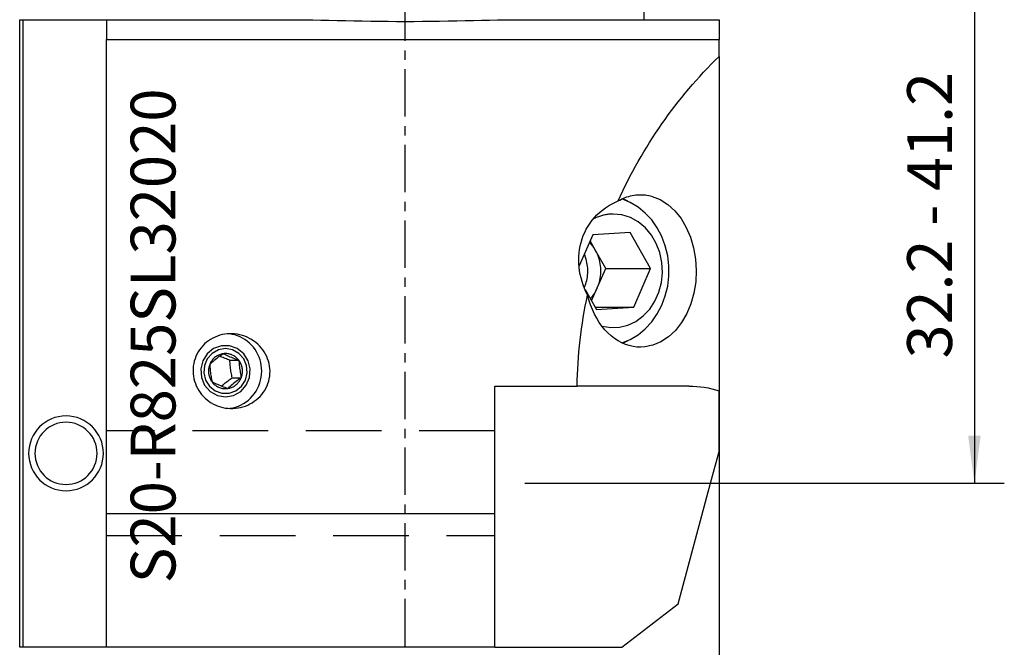
# Model space of a CAD drawing. Extents: x -6 to 60, y -55 to 61.
# Drawn here: x -6 to 60, y -11 to 31 of the extents above; entities that cross this region are included whole.
import ezdxf
from ezdxf.enums import TextEntityAlignment as Align

# ---------------------------------------------------------------- set-up
doc = ezdxf.new("R2010")
doc.units = 0
doc.header["$MEASUREMENT"] = 0
doc.linetypes.add('CENTER', pattern=[5.059896, 3.162435, -0.632487, 0.632487, -0.632487])
doc.linetypes.add('DASHED', pattern=[7.589845, 5.059897, -2.529948])
doc.layers.get('0').update_dxf_attribs({"linetype": 'CONTINUOUS'})
for name, color, linetype in [('1', 4, 'CONTINUOUS'), ('2', 7, 'CONTINUOUS'), ('SK1', 4, 'CONTINUOUS'), ('SK2', 7, 'CONTINUOUS'), ('SK3', 1, 'DASHED'), ('SK4', 2, 'CENTER'), ('SK6', 5, 'CONTINUOUS')]:
    doc.layers.add(name, color=color, linetype=linetype)
doc.styles.add('SANDVIK_STYLE', font='simplex.shx', dxfattribs={"height": 3})
doc.styles.get("Standard").update_dxf_attribs({"font": 'simplex.shx'})
doc.dimstyles.new('SANDVIK_DIM', dxfattribs={"dimscale": 0, "dimtxt": 4.5, "dimasz": 4.57, "dimexe": 5, "dimexo": 0, "dimgap": 2.3, "dimtad": 1, "dimdsep": 46, "dimtxsty": 'SANDVIK_STYLE', "dimcen": 0.09, "dimclrd": 256, "dimclre": 256, "dimclrt": 256, "dimadec": 0, "dimazin": 0, "dimtfac": 1, "dimtofl": 0, "dimtmove": 2, "dimatfit": 3, "dimfxl": 1, "dimtolj": 1, "dimtzin": 0, "dimarcsym": 0})

# ---------------------------------------------------------------- blocks, each defined once
blk = doc.blocks.new('*D1')
for p, q in [((41.000001, 27.674825), (41.000001, -40.554805)), ((0.000001, -12.97), (0.000001, -40.554805)), ((41.000001, -38.554805), (0.000001, -38.554805))]:
    blk.add_line(p, q)
for points in [[(0.000001, -38.554805), (3.175001, -38.136808), (3.175001, -38.972801)], [(41.000001, -38.554805), (37.825001, -38.972801), (37.825001, -38.136808)]]:
    blk.add_solid(points)
blk.add_text('41.0', height=3).set_placement((17.275001, -37.054805))
blk = doc.blocks.new('*D3')
for p, q in [((41.000001, 0.13), (41.000001, -55.224655)), ((-5.799999, -12.97), (-5.799999, -55.224655)), ((41.000001, -53.224655), (-5.799999, -53.224655))]:
    blk.add_line(p, q)
for points in [[(-5.799999, -53.224655), (-2.624999, -52.806659), (-2.624999, -53.642652)], [(41.000001, -53.224655), (37.825001, -53.642652), (37.825001, -52.806659)]]:
    blk.add_solid(points)
blk.add_text('46.8', height=3).set_placement((14.000001, -51.724655))
blk = doc.blocks.new('*D4')
for p, q in [((22.001751, 36.664019), (60.087177, 36.664019)), ((58.087177, 36.664019), (58.087177, 0)), ((28.8746, 0), (60.087177, 0))]:
    blk.add_line(p, q)
for points in [[(58.087177, 36.664019), (58.505174, 33.489019), (57.66918, 33.489019)], [(58.087177, 0), (57.66918, 3.175), (58.505174, 3.175)]]:
    blk.add_solid(points)
blk.add_text('32.2 - 41.2', height=3, rotation=90).set_placement((56.587177, 8.345167))

msp = doc.modelspace()

# ---------------------------------------------------------------- linework, layer by layer
at = {"layer": '1'}
for p, q in [((35.998251, 30.99951), (35.998251, 35.989769)), ((0.000001, 31), (12.254034, 31)), ((0.000001, 31), (0.000001, 29.674825)), ((27.745967, 31), (41.000001, 31)), ((41.000001, 31), (41.000001, 29.674825)), ((0.000001, 29.674825), (41.000001, 29.674825)), ((0.000001, -2.028462), (0.000001, 29.674825)), ((41.000001, 28.544401), (41.000001, 29.674825)), ((41.000001, 28.544401), (41.000001, 6.184658)), ((32.559259, 16.619524), (31.648775, 14.551258)), ((35.055706, 16.77337), (32.559259, 16.619524)), ((36.419315, 14.353846), (35.055706, 16.77337)), ((32.73751, 15.563608), (32.376452, 16.204253)), ((33.419315, 14.353846), (32.73751, 15.563608)), ((32.852895, 13.067161), (33.419315, 14.353846)), ((33.419315, 14.353846), (36.419315, 14.353846)), ((35.286476, 11.780476), (36.419315, 14.353846)), ((32.04079, 12.956045), (32.790029, 11.62663)), ((32.469288, 12.195754), (32.852895, 13.067161)), ((32.703335, 11.780476), (35.286476, 11.780476)), ((32.790029, 11.62663), (35.286476, 11.780476)), ((8.262305, 8.222457), (8.86711, 8.222457)), ((8.420769, 7.060412), (9.025574, 7.060412)), ((26.000001, -2.028462), (26.000001, 6.5)), ((26.000001, 6.5), (31.503969, 6.5)), ((39.000001, 6.5), (31.503969, 6.5)), ((41.000001, 2.13), (41.000001, 6.184658)), ((40.429269, 0), (41.000001, 2.13)), ((28.000033, 0), (38.429237, 0)), ((38.266323, -8.072223), (40.429269, 0)), ((0.000001, -10.97), (0.000001, -2.028462)), ((0.000001, -2.028462), (26.000001, -2.028462)), ((26.000001, -10.97), (26.000001, -2.028462)), ((34.489866, -10.97), (38.266323, -8.072223)), ((26.000001, -10.97), (0.000001, -10.97)), ((26.000001, -10.97), (34.489866, -10.97))]:
    msp.add_line(p, q, dxfattribs=at)
for points in [[(12.254034, 31, 0), (12.767873, 30.997962, 0), (13.288678, 30.992388, 0), (13.816379, 30.984091, 0), (14.35091, 30.973874, 0), (14.892248, 30.962422, 0), (15.440417, 30.950323, 0), (15.99544, 30.938162, 0), (16.557364, 30.926478, 0), (17.126329, 30.91572, 0), (17.70071, 30.906332, 0), (18.275533, 30.898725, 0), (18.850355, 30.893144, 0), (19.425178, 30.889713, 0), (20, 30.888544, 0), (20.574822, 30.889713, 0), (21.149645, 30.893144, 0), (21.724467, 30.898725, 0), (22.299289, 30.906332, 0), (22.87367, 30.91572, 0), (23.442635, 30.926478, 0), (24.00456, 30.938162, 0), (24.559584, 30.950323, 0), (25.107753, 30.962422, 0), (25.649091, 30.973874, 0), (26.183622, 30.984091, 0), (26.711323, 30.992388, 0), (27.232128, 30.997962, 0), (27.745967, 31, 0)], [(34.252938, 18.878524, 0), (34.366139, 18.94263, 0), (34.48082, 19.001626, 0), (34.596856, 19.055449, 0), (34.714123, 19.104041, 0), (34.832494, 19.14735, 0), (34.951841, 19.185329, 0), (35.072037, 19.217936, 0), (35.192951, 19.245138, 0), (35.314454, 19.266905, 0), (35.436415, 19.283212, 0), (35.558701, 19.294043, 0), (35.681182, 19.299386, 0), (35.803725, 19.299236, 0), (35.926198, 19.293591, 0), (36.04847, 19.28246, 0), (36.170409, 19.265852, 0), (36.291883, 19.243787, 0), (36.412761, 19.216288, 0), (36.532914, 19.183385, 0)], [(36.532914, 19.183385, 0), (37.069286, 18.965315, 0), (37.575771, 18.640178, 0), (38.040989, 18.215277, 0), (38.454487, 17.70016, 0), (38.806975, 17.1064, 0), (39.090533, 16.447338, 0), (39.298789, 15.737783, 0), (39.427066, 14.993676, 0), (39.47248, 14.231736, 0), (39.434011, 13.469084, 0), (39.312524, 12.722854, 0), (39.110748, 12.009813, 0), (38.833216, 11.345981, 0), (38.486165, 10.746275, 0), (38.077392, 10.224168, 0), (37.616081, 9.791391, 0), (37.112598, 9.457668, 0), (36.578254, 9.230497, 0), (36.025056, 9.114982, 0)], [(32.196815, 12.588911, 0), (32.090146, 12.810541, 0), (31.993701, 13.035418, 0), (31.907561, 13.263552, 0), (31.831809, 13.494952, 0), (31.76661, 13.72966, 0), (31.712264, 13.967736, 0), (31.669316, 14.208012, 0), (31.638251, 14.448258, 0), (31.619137, 14.687819, 0), (31.612051, 14.92688, 0), (31.617152, 15.16544, 0), (31.634611, 15.4035, 0), (31.664775, 15.641062, 0), (31.708048, 15.877746, 0), (31.764099, 16.110396, 0), (31.832644, 16.337901, 0), (31.913669, 16.560284, 0), (32.007369, 16.777551, 0), (32.113951, 16.989663, 0), (32.233757, 17.196683, 0), (32.366548, 17.397536, 0), (32.510652, 17.589465, 0), (32.665499, 17.771994, 0), (32.831007, 17.945282, 0), (33.007183, 18.10939, 0), (33.194092, 18.264324, 0), (33.391595, 18.409824, 0), (33.59686, 18.543989, 0), (33.80893, 18.666631, 0), (34.02767, 18.778046, 0), (34.252938, 18.878524, 0)], [(34.500693, 9.388524, 0), (35.056131, 9.618036, 0), (35.579397, 9.932593, 0), (36.06078, 10.326357, 0), (36.491345, 10.79202, 0), (36.8631, 11.320938, 0), (37.169145, 11.903294, 0), (37.4038, 12.528279, 0), (37.562709, 13.184292, 0), (37.642922, 13.859159, 0), (37.642951, 14.540351, 0), (37.562795, 15.215226, 0), (37.403942, 15.871258, 0), (37.169341, 16.49627, 0), (36.863345, 17.078661, 0), (36.491635, 17.607621, 0), (36.06111, 18.073332, 0), (35.57976, 18.467151, 0), (35.056521, 18.781768, 0), (34.501103, 19.011342, 0)], [(34.911223, 18.851448, 0), (34.891531, 18.861605, 0), (34.871798, 18.87165, 0), (34.852021, 18.881584, 0), (34.832203, 18.891407, 0), (34.812344, 18.901118, 0), (34.792444, 18.910716, 0), (34.772504, 18.920203, 0), (34.752523, 18.929576, 0), (34.732504, 18.938837, 0), (34.712445, 18.947985, 0), (34.692348, 18.95702, 0), (34.672213, 18.965941, 0), (34.652041, 18.974749, 0), (34.631831, 18.983443, 0), (34.611585, 18.992023, 0), (34.591303, 19.000489, 0), (34.570985, 19.00884, 0), (34.550633, 19.017076, 0), (34.530245, 19.025198, 0)], [(33.922867, 18, 0), (33.850248, 17.999075, 0), (33.777663, 17.996299, 0), (33.705149, 17.991675, 0), (33.632742, 17.985204, 0), (33.560475, 17.97689, 0), (33.488386, 17.966736, 0), (33.416507, 17.954748, 0), (33.344876, 17.940931, 0), (33.273525, 17.925293, 0), (33.202491, 17.90784, 0), (33.131808, 17.888582, 0), (33.06151, 17.867527, 0), (32.991632, 17.844686, 0), (32.922207, 17.82007, 0), (32.853269, 17.793691, 0), (32.784853, 17.765562, 0), (32.71699, 17.735696, 0), (32.649715, 17.704109, 0), (32.58306, 17.670815, 0)], [(33.168767, 10.501111, 0), (33.746277, 10.405475, 0), (34.329336, 10.429097, 0), (34.899621, 10.571235, 0), (35.439207, 10.827422, 0), (35.931136, 11.189605, 0), (36.359947, 11.646403, 0), (36.712163, 12.183458, 0), (36.976714, 12.783891, 0), (37.145285, 13.428831, 0), (37.212578, 14.098009, 0), (37.176479, 14.770391, 0), (37.038122, 15.424847, 0), (36.801855, 16.040807, 0), (36.475105, 16.598912, 0), (36.068139, 17.081622, 0), (35.59375, 17.473764, 0), (35.066847, 17.763016, 0), (34.503989, 17.940285, 0), (33.922867, 18, 0)], [(32.73751, 15.563608, 0), (32.719519, 15.595011, 0), (32.70112, 15.626098, 0), (32.682318, 15.656861, 0), (32.663117, 15.687293, 0), (32.643521, 15.717388, 0), (32.623535, 15.747139, 0), (32.603163, 15.776539, 0), (32.58241, 15.805582, 0), (32.56128, 15.83426, 0), (32.539779, 15.862568, 0), (32.51791, 15.890498, 0), (32.495681, 15.918045, 0), (32.473094, 15.945202, 0), (32.450156, 15.971963, 0), (32.426871, 15.998323, 0), (32.403245, 16.024274, 0), (32.379283, 16.049812, 0), (32.354991, 16.07493, 0), (32.330374, 16.099623, 0)], [(31.995153, 13.104563, 0), (32.038645, 13.214225, 0), (32.077505, 13.326181, 0), (32.111643, 13.440172, 0), (32.14098, 13.555931, 0), (32.165448, 13.673189, 0), (32.18499, 13.791674, 0), (32.19956, 13.911109, 0), (32.209124, 14.031216, 0), (32.21366, 14.151717, 0), (32.213157, 14.272329, 0), (32.207617, 14.392774, 0), (32.197053, 14.512769, 0), (32.181489, 14.632037, 0), (32.160961, 14.750299, 0), (32.135517, 14.86728, 0), (32.105217, 14.982708, 0), (32.07013, 15.096314, 0), (32.030339, 15.207834, 0), (31.985936, 15.317007, 0)], [(32.852895, 13.067161, 0), (32.904009, 13.19165, 0), (32.949107, 13.319201, 0), (32.98805, 13.449428, 0), (33.020722, 13.581934, 0), (33.047023, 13.716316, 0), (33.066873, 13.852168, 0), (33.080211, 13.989076, 0), (33.086998, 14.126625, 0), (33.087213, 14.264396, 0), (33.080854, 14.401972, 0), (33.067941, 14.538935, 0), (33.048514, 14.674868, 0), (33.022632, 14.809359, 0), (32.990373, 14.941999, 0), (32.951834, 15.072386, 0), (32.907134, 15.200124, 0), (32.856408, 15.324824, 0), (32.799809, 15.446108, 0), (32.73751, 15.563608, 0)], [(36.025056, 9.114982, 0), (35.764768, 9.100121, 0), (35.504355, 9.110091, 0), (35.245085, 9.144844, 0), (34.98822, 9.20421, 0), (34.735011, 9.287902, 0), (34.486691, 9.39551, 0), (34.24447, 9.526512, 0), (34.009525, 9.68027, 0), (33.783002, 9.856034, 0), (33.566004, 10.052949, 0), (33.359586, 10.270056, 0), (33.164754, 10.506298, 0), (32.982456, 10.760525, 0), (32.813581, 11.031499, 0), (32.65895, 11.317901, 0), (32.519317, 11.618335, 0), (32.395361, 11.93134, 0), (32.287685, 12.255391, 0), (32.196815, 12.588911, 0)], [(32.381125, 12.352123, 0), (32.411309, 12.384496, 0), (32.440955, 12.417526, 0), (32.470051, 12.451201, 0), (32.498587, 12.48551, 0), (32.526552, 12.520439, 0), (32.553937, 12.555976, 0), (32.580731, 12.592108, 0), (32.606926, 12.628823, 0), (32.63251, 12.666106, 0), (32.657475, 12.703945, 0), (32.681813, 12.742325, 0), (32.705513, 12.781233, 0), (32.728568, 12.820655, 0), (32.75097, 12.860576, 0), (32.772709, 12.900982, 0), (32.793779, 12.941859, 0), (32.814172, 12.983191, 0), (32.833879, 13.024963, 0), (32.852895, 13.067161, 0)], [(8.595019, 9.985854, 0), (8.425052, 9.99798, 0), (8.255773, 9.999222, 0), (8.087177, 9.989667, 0), (7.919265, 9.969296, 0), (7.752011, 9.937864, 0), (7.586881, 9.895462, 0), (7.426112, 9.842664, 0), (7.269768, 9.779552, 0), (7.117842, 9.7061, 0), (6.970309, 9.622041, 0), (6.828494, 9.528043, 0), (6.694107, 9.425139, 0), (6.567693, 9.31384, 0), (6.449155, 9.194076, 0), (6.338547, 9.065749, 0), (6.236554, 8.929375, 0), (6.144895, 8.787235, 0), (6.063596, 8.639695, 0), (5.992596, 8.486766, 0), (5.931948, 8.328261, 0), (5.882266, 8.165408, 0), (5.844194, 8.000538, 0), (5.817674, 7.833977, 0), (5.80259, 7.66574, 0), (5.799056, 7.495808, 0), (5.80724, 7.325534, 0), (5.826923, 7.157291, 0), (5.857897, 6.991287, 0), (5.900175, 6.827467, 0), (5.953825, 6.66584, 0), (6.018411, 6.508, 0), (6.093022, 6.355954, 0), (6.177475, 6.209623, 0), (6.271752, 6.068978, 0), (6.375964, 5.934067, 0), (6.488947, 5.806491, 0), (6.609428, 5.687507, 0), (6.737258, 5.577041, 0), (6.872372, 5.475017, 0), (7.014804, 5.381568, 0), (7.163219, 5.297644, 0), (7.315758, 5.22412, 0), (7.472384, 5.160828, 0), (7.633094, 5.107729, 0), (7.797999, 5.064845, 0), (7.965383, 5.032698, 0), (8.13343, 5.011528, 0), (8.302018, 5.001138, 0), (8.471146, 5.001526, 0), (8.640819, 5.012784, 0), (8.810003, 5.034941, 0), (8.976379, 5.067659, 0), (9.139661, 5.110738, 0), (9.299926, 5.164153, 0), (9.457239, 5.228068, 0), (9.610867, 5.302393, 0), (9.758539, 5.386083, 0), (9.899713, 5.478771, 0), (10.034416, 5.580424, 0), (10.162584, 5.691129, 0), (10.283902, 5.811016, 0), (10.396614, 5.938557, 0), (10.499676, 6.07251, 0), (10.593147, 6.212957, 0), (10.676981, 6.359975, 0), (10.750912, 6.513622, 0), (10.813747, 6.671916, 0), (10.864881, 6.833122, 0), (10.904427, 6.997187, 0), (10.93227, 7.16414, 0), (10.948233, 7.333832, 0), (10.95202, 7.504005, 0), (10.943737, 7.672809, 0), (10.923572, 7.840392, 0), (10.891539, 8.006756, 0), (10.847613, 8.171476, 0), (10.792601, 8.331927, 0), (10.726999, 8.48743, 0), (10.650922, 8.638109, 0), (10.56439, 8.784086, 0), (10.467966, 8.924382, 0), (10.36307, 9.057162, 0), (10.250095, 9.182396, 0), (10.129127, 9.300174, 0), (10.00013, 9.410471, 0), (9.863859, 9.51266, 0), (9.722253, 9.605379, 0), (9.575521, 9.688708, 0), (9.423748, 9.762753, 0), (9.266843, 9.827456, 0), (9.105245, 9.882478, 0), (8.940961, 9.927091, 0), (8.774327, 9.961214, 0), (8.605336, 9.984768, 0), (8.497415, 9.995939, 0), (8.452622, 10.000567, 0), (8.428147, 10.003095, 0)], [(10.395615, 7.5, 0), (10.388413, 7.692491, 0), (10.366853, 7.883838, 0), (10.331061, 8.072906, 0), (10.281251, 8.258573, 0), (10.217717, 8.439737, 0), (10.140837, 8.61532, 0), (10.051068, 8.784282, 0), (9.948942, 8.945619, 0), (9.835066, 9.098373, 0), (9.710117, 9.241637, 0), (9.574835, 9.37456, 0), (9.430024, 9.496354, 0), (9.276543, 9.606295, 0), (9.115305, 9.703731, 0), (8.947266, 9.788082, 0), (8.773425, 9.858849, 0), (8.594812, 9.915611, 0), (8.412489, 9.958031, 0), (8.227538, 9.985857, 0)], [(34.529836, 9.37464, 0), (34.550224, 9.38276, 0), (34.570577, 9.390994, 0), (34.590895, 9.399343, 0), (34.611178, 9.407806, 0), (34.631425, 9.416383, 0), (34.651635, 9.425075, 0), (34.671808, 9.433881, 0), (34.691944, 9.4428, 0), (34.712042, 9.451832, 0), (34.732101, 9.460978, 0), (34.752122, 9.470237, 0), (34.772103, 9.479608, 0), (34.792044, 9.489092, 0), (34.811945, 9.498688, 0), (34.831805, 9.508397, 0), (34.851623, 9.518217, 0), (34.8714, 9.528149, 0), (34.891135, 9.538192, 0), (34.910827, 9.548347, 0)], [(7.969875, 5.78415, 0), (8.510462, 5.877119, 0), (8.992467, 6.145953, 0), (9.363659, 6.561519, 0), (9.583812, 7.078784, 0), (9.629071, 7.641694, 0), (9.49453, 8.189249, 0), (9.194769, 8.662114, 0), (8.762271, 9.009045, 0), (8.243906, 9.192448, 0), (7.695845, 9.192448, 0), (7.177479, 9.009045, 0), (6.744982, 8.662114, 0), (6.445221, 8.189249, 0), (6.31068, 7.641694, 0), (6.355938, 7.078784, 0), (6.576092, 6.561519, 0), (6.947284, 6.145953, 0), (7.429289, 5.877119, 0), (7.969875, 5.78415, 0)], [(7.969875, 9.001, 0), (7.496978, 8.919672, 0), (7.075327, 8.6845, 0), (6.750614, 8.320969, 0), (6.558027, 7.868474, 0), (6.518436, 7.376048, 0), (6.63613, 6.897055, 0), (6.898357, 6.4834, 0), (7.276699, 6.17991, 0), (7.730157, 6.019472, 0), (8.209593, 6.019472, 0), (8.663052, 6.17991, 0), (9.041394, 6.4834, 0), (9.30362, 6.897055, 0), (9.421315, 7.376048, 0), (9.381723, 7.868474, 0), (9.189136, 8.320969, 0), (8.864423, 8.6845, 0), (8.442772, 8.919672, 0), (7.969875, 9.001, 0)], [(7.811412, 8.662044, 0), (7.724477, 8.597518, 0), (7.638139, 8.532591, 0), (7.552468, 8.467217, 0), (7.467538, 8.401347, 0), (7.383421, 8.334931, 0), (7.300296, 8.268013, 0), (7.21894, 8.201218, 0), (7.139711, 8.134919, 0), (7.062721, 8.069304, 0), (6.987624, 8.004218, 0), (6.914177, 7.939588, 0)], [(7.811412, 8.662044, 0), (7.749539, 8.651283, 0), (7.688336, 8.637026, 0), (7.627988, 8.619315, 0), (7.568678, 8.598205, 0), (7.510587, 8.57376, 0), (7.45389, 8.546053, 0), (7.398761, 8.51517, 0), (7.345366, 8.481204, 0), (7.293867, 8.444258, 0), (7.244422, 8.404445, 0), (7.19718, 8.361884, 0), (7.152284, 8.316706, 0), (7.109871, 8.269048, 0), (7.070071, 8.219054, 0), (7.033002, 8.166877, 0), (6.99878, 8.112674, 0), (6.967506, 8.05661, 0), (6.939276, 7.998856, 0), (6.914177, 7.939588, 0)], [(8.86711, 8.222457, 0), (8.827131, 8.2723, 0), (8.784549, 8.319797, 0), (8.739493, 8.364805, 0), (8.692099, 8.407186, 0), (8.642512, 8.446812, 0), (8.590882, 8.483563, 0), (8.537366, 8.517326, 0), (8.482127, 8.548, 0), (8.425332, 8.575492, 0), (8.367154, 8.599717, 0), (8.307769, 8.620602, 0), (8.247359, 8.638084, 0), (8.186105, 8.65211, 0), (8.124195, 8.662637, 0), (8.061816, 8.669633, 0), (7.999158, 8.673076, 0), (7.936411, 8.672957, 0), (7.873765, 8.669276, 0), (7.811412, 8.662044, 0)], [(7.811412, 8.662044, 0), (7.898905, 8.622782, 0), (7.988074, 8.583277, 0), (8.079121, 8.5435, 0), (8.172251, 8.50342, 0), (8.267667, 8.463009, 0), (8.365434, 8.422291, 0), (8.464638, 8.381649, 0), (8.564627, 8.341309, 0), (8.665008, 8.301384, 0), (8.765851, 8.261782, 0), (8.86711, 8.222457, 0)], [(6.914177, 7.939588, 0), (6.892283, 7.878984, 0), (6.873662, 7.817229, 0), (6.858371, 7.75451, 0), (6.846454, 7.691019, 0), (6.83795, 7.626948, 0), (6.832883, 7.562491, 0), (6.83127, 7.497844, 0), (6.833114, 7.433204, 0), (6.83841, 7.368767, 0), (6.847143, 7.304728, 0), (6.859285, 7.241282, 0), (6.874801, 7.178622, 0), (6.893642, 7.116938, 0), (6.915751, 7.056418, 0), (6.941062, 6.997244, 0), (6.969497, 6.939598, 0), (7.00097, 6.883653, 0), (7.035386, 6.82958, 0), (7.07264, 6.777543, 0)], [(6.914177, 7.939588, 0), (6.920266, 7.852519, 0), (6.927196, 7.764611, 0), (6.93508, 7.675749, 0), (6.944043, 7.58581, 0), (6.954154, 7.495039, 0), (6.965395, 7.404065, 0), (6.977745, 7.313457, 0), (6.991196, 7.223185, 0), (7.005702, 7.133191, 0), (7.021215, 7.043462, 0), (7.037651, 6.954063, 0), (7.05485, 6.865306, 0), (7.07264, 6.777543, 0)], [(8.262305, 8.222457, 0), (8.186081, 8.252023, 0), (8.110136, 8.281724, 0), (8.034498, 8.31157, 0), (7.959193, 8.341576, 0), (7.884247, 8.371754, 0), (7.809687, 8.402116, 0), (7.735538, 8.432676, 0), (7.66197, 8.463383, 0), (7.589469, 8.494028, 0)], [(8.420769, 7.060412, 0), (8.40315, 7.147317, 0), (8.386179, 7.234878, 0), (8.369933, 7.323171, 0), (8.354489, 7.412276, 0), (8.339925, 7.502271, 0), (8.326318, 7.593233, 0), (8.313751, 7.685159, 0), (8.302368, 7.777051, 0), (8.292251, 7.867855, 0), (8.283294, 7.957707, 0), (8.275391, 8.046698, 0), (8.26843, 8.134919, 0), (8.262305, 8.222457, 0)], [(8.86711, 8.222457, 0), (8.8732, 8.135388, 0), (8.880129, 8.04748, 0), (8.888013, 7.958619, 0), (8.896976, 7.868679, 0), (8.907088, 7.777908, 0), (8.918328, 7.686934, 0), (8.930679, 7.596327, 0), (8.944129, 7.506054, 0), (8.958636, 7.41606, 0), (8.974148, 7.326331, 0), (8.990584, 7.236932, 0), (9.007783, 7.148175, 0), (9.025574, 7.060412, 0)], [(9.025574, 7.060412, 0), (9.047467, 7.121016, 0), (9.066088, 7.182771, 0), (9.08138, 7.24549, 0), (9.093296, 7.308981, 0), (9.1018, 7.373052, 0), (9.106867, 7.437509, 0), (9.108481, 7.502156, 0), (9.106637, 7.566796, 0), (9.10134, 7.631233, 0), (9.092607, 7.695272, 0), (9.080465, 7.758718, 0), (9.06495, 7.821378, 0), (9.046109, 7.883062, 0), (9.023999, 7.943582, 0), (8.998689, 8.002756, 0), (8.970253, 8.060402, 0), (8.93878, 8.116347, 0), (8.904364, 8.17042, 0), (8.86711, 8.222457, 0)], [(8.069392, 5.002105, 0), (8.264, 5.018445, 0), (8.456702, 5.050864, 0), (8.64625, 5.09915, 0), (8.831415, 5.162992, 0), (9.010999, 5.241975, 0), (9.183837, 5.335587, 0), (9.348811, 5.443222, 0), (9.50485, 5.564184, 0), (9.650944, 5.697687, 0), (9.786146, 5.842867, 0), (9.909581, 5.998784, 0), (10.020449, 6.164427, 0), (10.118031, 6.338724, 0), (10.201696, 6.520544, 0), (10.2709, 6.70871, 0), (10.325197, 6.902002, 0), (10.364233, 7.09917, 0), (10.387756, 7.298934, 0), (10.395615, 7.5, 0)], [(7.07264, 6.777543, 0), (7.160134, 6.738281, 0), (7.249302, 6.698776, 0), (7.340349, 6.658998, 0), (7.433479, 6.618919, 0), (7.528896, 6.578507, 0), (7.626663, 6.53779, 0), (7.725867, 6.497148, 0), (7.825856, 6.456808, 0), (7.926236, 6.416883, 0), (8.02708, 6.377281, 0), (8.128339, 6.337956, 0)], [(7.07264, 6.777543, 0), (7.112619, 6.7277, 0), (7.155201, 6.680203, 0), (7.200258, 6.635195, 0), (7.247651, 6.592814, 0), (7.297238, 6.553188, 0), (7.348868, 6.516437, 0), (7.402384, 6.482674, 0), (7.457623, 6.452, 0), (7.514418, 6.424508, 0), (7.572596, 6.400283, 0), (7.631981, 6.379398, 0), (7.692392, 6.361916, 0), (7.753645, 6.34789, 0), (7.815556, 6.337363, 0), (7.877935, 6.330367, 0), (7.940593, 6.326924, 0), (8.00334, 6.327043, 0), (8.065985, 6.330724, 0), (8.128339, 6.337956, 0)], [(7.709517, 6.499691, 0), (7.769582, 6.550542, 0), (7.830867, 6.6017, 0), (7.893461, 6.653186, 0), (7.95745, 6.705023, 0), (8.022499, 6.756913, 0), (8.088176, 6.808548, 0), (8.154245, 6.859781, 0), (8.220513, 6.910504, 0), (8.28703, 6.960817, 0), (8.353791, 7.010774, 0), (8.420769, 7.060412, 0)], [(9.025574, 7.060412, 0), (8.938639, 6.995886, 0), (8.852301, 6.93096, 0), (8.76663, 6.865586, 0), (8.6817, 6.799715, 0), (8.597583, 6.7333, 0), (8.514458, 6.666381, 0), (8.433102, 6.599586, 0), (8.353873, 6.533287, 0), (8.276883, 6.467672, 0), (8.201786, 6.402586, 0), (8.128339, 6.337956, 0)], [(8.128339, 6.337956, 0), (8.190211, 6.348717, 0), (8.251414, 6.362974, 0), (8.311762, 6.380685, 0), (8.371072, 6.401795, 0), (8.429164, 6.42624, 0), (8.48586, 6.453947, 0), (8.54099, 6.48483, 0), (8.594385, 6.518796, 0), (8.645883, 6.555742, 0), (8.695329, 6.595555, 0), (8.742571, 6.638116, 0), (8.787466, 6.683294, 0), (8.829879, 6.730952, 0), (8.86968, 6.780946, 0), (8.906748, 6.833123, 0), (8.940971, 6.887326, 0), (8.972245, 6.94339, 0), (9.000474, 7.001144, 0), (9.025574, 7.060412, 0)]]:
    msp.add_polyline3d(points, dxfattribs=at)
at = {"layer": '1', "extrusion": (0, 0, -1)}
for centre, radius, start, end in [((-63.000001, 6), 31.5, 24.132115, 45.700207), ((-63.000001, 6), 31.5, 0.909495, 12.07382), ((-39.000001, 0), 6.5, 90, 107.920213)]:
    msp.add_arc(centre, radius, start, end, dxfattribs=at)
at = {"layer": 'SK1'}
for p, q in [((-5.799999, -10.97), (-5.799999, 31)), ((-5.799999, 31), (-5.599999, 31)), ((-5.599999, 31), (0.000001, 31)), ((-5.599999, 31), (-5.599999, -10.97)), ((-5.599999, -10.97), (-5.799999, -10.97)), ((0.000001, -10.97), (-5.599999, -10.97))]:
    msp.add_line(p, q, dxfattribs=at)
at = {"layer": 'SK1', "extrusion": (0, 0, -1)}
for radius in [2.5, 2.0795]:
    msp.add_circle((2.699999, 2), radius, dxfattribs=at)
at = {"layer": 'SK3'}
for p, q in [((26.000001, 3.5), (0.000001, 3.5)), ((0.000001, -3.5), (26.000001, -3.5))]:
    msp.add_line(p, q, dxfattribs=at)
at = {"layer": 'SK4'}
msp.add_line((20.001751, -15.956827), (20.001751, 49.472358), dxfattribs=at)

# ---------------------------------------------------------------- texts
at = {"layer": 'SK6', "style": 'SANDVIK_STYLE', "width": 0.777208}
msp.add_text('S20-R825SL32020', height=3, rotation=90, dxfattribs=at).set_placement((4.624437, -6.685685), (4.624437, 26.401157), align=Align.FIT)

# ---------------------------------------------------------------- dimensions: what is measured, and where the dimension line sits
at = {"layer": '2'}
dim = msp.add_linear_dim(base=(58.087177, 0), p1=(22.001751, 36.664019), p2=(28.8746, 0), angle=90, text='32.2 - 41.2', dimstyle='SANDVIK_DIM', dxfattribs=at)
dim.commit()
dim.dimension.update_dxf_attribs({"geometry": '*D4', "text_midpoint": (56.587177, 8.345167)})
at = {"layer": 'SK2'}
for base, p1, p2, text, picture, middle in [((0.000001, -38.554805), (41.000001, 27.674825), (0.000001, -12.97), '41.0', '*D1', (17.275001, -37.054805)), ((-5.799999, -53.224655), (41.000001, 0.13), (-5.799999, -12.97), '46.8', '*D3', (14.000001, -51.724655))]:
    dim = msp.add_linear_dim(base=base, p1=p1, p2=p2, text=text, dimstyle='SANDVIK_DIM', dxfattribs=at)
    dim.commit()
    dim.dimension.update_dxf_attribs({"geometry": picture, "text_midpoint": middle})

doc.saveas('drawing.dxf')
